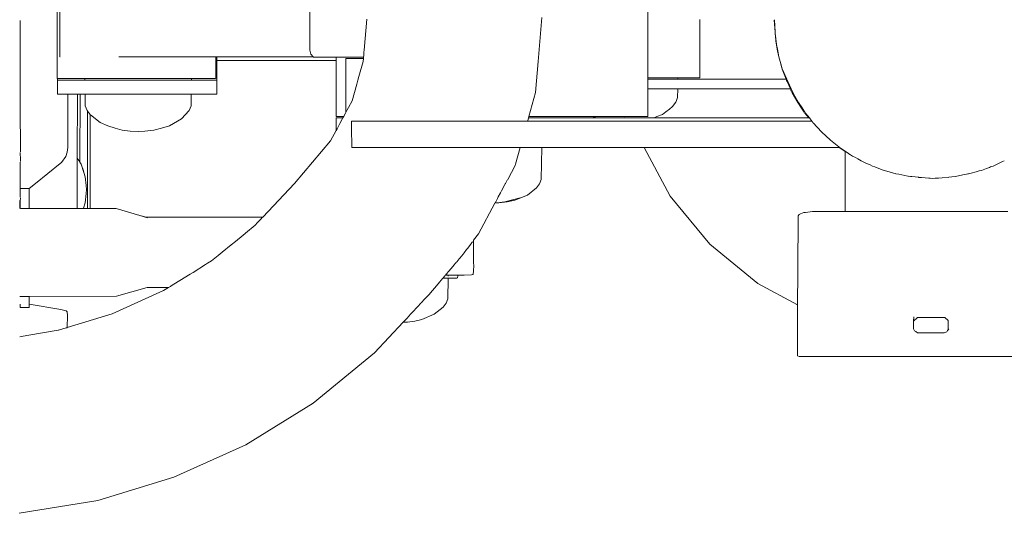
# Model space of a CAD drawing. Units: millimetres. Extents: x 1268 to 3414, y 1502 to 1948.
# Drawn here: x 3129 to 3164, y 1684 to 1702 of the extents above; entities that cross this region are included whole.
import ezdxf

# ---------------------------------------------------------------- set-up
doc = ezdxf.new("R2010")
doc.units = ezdxf.units.MM
doc.layers.add('ProfileEdges_Nr_Pióra__7', color=7, linetype='Continuous', lineweight=18)

msp = doc.modelspace()

# ---------------------------------------------------------------- linework, layer by layer
at = {"layer": 'ProfileEdges_Nr_Pióra__7', "linetype": 'Continuous', "flags": 128}
for points in [[(3130.272, 1703.38), (3130.272, 1699.584)], [(3139.315, 1701.448), (3139.315, 1703.078)], [(3130.361, 1702.699), (3130.361, 1700.359)], [(3151.413, 1702.898), (3151.413, 1699.611)], [(3128.946, 1701.67), (3128.945, 1701.312)], [(3141.348, 1701.712), (3141.255, 1700.597)], [(3147.615, 1701.771), (3147.486, 1700.198)], [(3153.271, 1700.906), (3153.271, 1701.695)], [(3155.961, 1701.248), (3155.936, 1701.672)], [(3155.943, 1701.693), (3155.961, 1701.248)], [(3128.945, 1701.312), (3128.945, 1701.042)], [(3139.315, 1700.597), (3139.315, 1701.448)], [(3155.964, 1701.216), (3155.961, 1701.248)], [(3156.013, 1700.806), (3155.965, 1701.215)], [(3155.965, 1701.215), (3156.002, 1700.828)], [(3128.946, 1701.041), (3128.945, 1700.824)], [(3128.945, 1700.824), (3128.945, 1700.614)], [(3153.271, 1700.026), (3153.271, 1700.906)], [(3156.013, 1700.806), (3156.058, 1700.581)], [(3128.946, 1700.613), (3128.946, 1700.478)], [(3128.946, 1700.478), (3128.946, 1700.411)], [(3139.347, 1700.454), (3139.315, 1700.597)], [(3139.426, 1700.359), (3139.347, 1700.454)], [(3141.243, 1700.454), (3141.239, 1700.406)], [(3141.25, 1700.532), (3141.243, 1700.454)], [(3141.255, 1700.597), (3141.25, 1700.532)], [(3156.054, 1700.58), (3156.009, 1700.785)], [(3156.1, 1700.369), (3156.054, 1700.58)], [(3156.058, 1700.581), (3156.1, 1700.369)], [(3128.946, 1700.411), (3128.947, 1700.157)], [(3128.947, 1700.157), (3128.947, 1700.092)], [(3128.947, 1700.092), (3128.947, 1699.992)], [(3130.361, 1700.359), (3130.379, 1700.359)], [(3132.746, 1700.359), (3132.474, 1700.359)], [(3132.87, 1700.359), (3132.746, 1700.359)], [(3133.172, 1700.359), (3132.87, 1700.359)], [(3133.295, 1700.359), (3133.172, 1700.359)], [(3133.893, 1700.359), (3133.295, 1700.359)], [(3134.178, 1700.359), (3133.893, 1700.359)], [(3134.237, 1700.359), (3134.178, 1700.359)], [(3134.345, 1700.359), (3134.237, 1700.359)], [(3134.865, 1700.359), (3134.345, 1700.359)], [(3134.953, 1700.359), (3134.865, 1700.359)], [(3135.379, 1700.359), (3134.953, 1700.359)], [(3135.442, 1700.359), (3135.379, 1700.359)], [(3135.745, 1700.359), (3135.442, 1700.359)], [(3135.778, 1700.359), (3135.745, 1700.359)], [(3135.939, 1700.359), (3135.778, 1700.359)], [(3135.948, 1700.359), (3135.978, 1700.359)], [(3135.948, 1699.842), (3135.948, 1700.359)], [(3135.978, 1700.359), (3139.426, 1700.359)], [(3135.978, 1700.311), (3135.978, 1700.359)], [(3135.978, 1700.233), (3135.978, 1700.311)], [(3140.248, 1700.23), (3135.978, 1700.23)], [(3135.978, 1699.842), (3135.978, 1700.23)], [(3139.434, 1700.349), (3139.47, 1700.349)], [(3139.47, 1700.349), (3140.248, 1700.349)], [(3140.248, 1700.29), (3140.248, 1700.349)], [(3140.248, 1700.349), (3140.309, 1700.349)], [(3140.248, 1700.234), (3140.248, 1700.29)], [(3140.248, 1698.232), (3140.248, 1700.23)], [(3140.309, 1700.349), (3140.333, 1700.349)], [(3140.333, 1700.349), (3140.512, 1700.349)], [(3140.512, 1700.349), (3140.585, 1700.349)], [(3140.585, 1700.349), (3140.876, 1700.349)], [(3140.667, 1700.309), (3140.596, 1700.309)], [(3140.596, 1698.366), (3140.596, 1700.309)], [(3140.879, 1700.309), (3140.667, 1700.309)], [(3140.876, 1700.349), (3140.996, 1700.349)], [(3140.996, 1700.309), (3140.879, 1700.309)], [(3140.996, 1700.349), (3141.234, 1700.349)], [(3141.032, 1700.309), (3140.996, 1700.309)], [(3141.231, 1700.309), (3141.032, 1700.309)], [(3141.221, 1700.193), (3141.07, 1699.66)], [(3141.231, 1700.309), (3141.221, 1700.193)], [(3141.234, 1700.349), (3141.231, 1700.309)], [(3141.239, 1700.406), (3141.234, 1700.349)], [(3147.486, 1700.198), (3147.394, 1699.092)], [(3156.173, 1700.108), (3156.1, 1700.369)], [(3156.1, 1700.369), (3156.167, 1700.114)], [(3156.167, 1700.114), (3156.207, 1699.961)], [(3156.22, 1699.94), (3156.173, 1700.108)], [(3128.944, 1699.813), (3128.946, 1699.853)], [(3128.944, 1699.787), (3128.944, 1699.813)], [(3128.944, 1699.744), (3128.944, 1699.787)], [(3128.944, 1699.669), (3128.944, 1699.744)], [(3128.946, 1699.853), (3128.947, 1699.886)], [(3128.947, 1699.992), (3128.947, 1699.886)], [(3135.948, 1699.589), (3135.948, 1699.842)], [(3135.978, 1699.588), (3135.978, 1699.842)], [(3153.271, 1699.669), (3153.271, 1700.026)], [(3156.22, 1699.94), (3156.379, 1699.568)], [(3156.22, 1699.94), (3156.357, 1699.568)], [(3156.357, 1699.568), (3156.22, 1699.92)], [(3128.943, 1699.389), (3128.944, 1699.669)], [(3128.943, 1699.018), (3128.943, 1699.389)], [(3130.277, 1699.031), (3130.277, 1699.532)], [(3130.278, 1699.532), (3130.279, 1699.584)], [(3130.279, 1699.532), (3130.279, 1699.584)], [(3130.279, 1699.584), (3130.402, 1699.584)], [(3130.279, 1699.532), (3130.381, 1699.532)], [(3130.381, 1699.532), (3130.553, 1699.532)], [(3130.534, 1699.584), (3130.402, 1699.584)], [(3130.534, 1699.584), (3130.75, 1699.584)], [(3130.553, 1699.532), (3130.787, 1699.532)], [(3130.75, 1699.584), (3130.924, 1699.584)], [(3131.078, 1699.532), (3130.787, 1699.532)], [(3130.924, 1699.584), (3131.254, 1699.584)], [(3131.078, 1699.532), (3131.255, 1699.532)], [(3131.254, 1699.584), (3131.279, 1699.584)], [(3131.254, 1699.578), (3131.255, 1699.532)], [(3131.283, 1699.532), (3131.255, 1699.532)], [(3131.279, 1699.584), (3131.337, 1699.584)], [(3131.283, 1699.532), (3131.337, 1699.532)], [(3131.337, 1699.584), (3131.416, 1699.584)], [(3131.418, 1699.532), (3131.337, 1699.532)], [(3131.457, 1699.584), (3131.416, 1699.584)], [(3131.598, 1699.532), (3131.427, 1699.532)], [(3131.457, 1699.584), (3131.598, 1699.584)], [(3131.598, 1699.584), (3131.724, 1699.584)], [(3131.74, 1699.532), (3131.598, 1699.532)], [(3131.724, 1699.584), (3132.012, 1699.584)], [(3131.8, 1699.532), (3131.74, 1699.532)], [(3132.012, 1699.532), (3131.8, 1699.532)], [(3132.012, 1699.584), (3132.099, 1699.584)], [(3132.193, 1699.532), (3132.012, 1699.532)], [(3132.099, 1699.584), (3132.173, 1699.584)], [(3132.173, 1699.584), (3132.539, 1699.584)], [(3132.213, 1699.532), (3132.193, 1699.532)], [(3132.213, 1699.532), (3132.539, 1699.532)], [(3132.718, 1699.584), (3132.539, 1699.584)], [(3132.648, 1699.532), (3132.539, 1699.532)], [(3132.741, 1699.532), (3132.648, 1699.532)], [(3132.718, 1699.584), (3132.807, 1699.584)], [(3133.094, 1699.532), (3132.741, 1699.532)], [(3133.128, 1699.584), (3132.807, 1699.584)], [(3133.128, 1699.532), (3133.094, 1699.532)], [(3133.172, 1699.584), (3133.128, 1699.584)], [(3133.128, 1699.532), (3133.33, 1699.532)], [(3133.172, 1699.584), (3133.308, 1699.584)], [(3133.719, 1699.584), (3133.308, 1699.584)], [(3133.539, 1699.532), (3133.33, 1699.532)], [(3133.719, 1699.532), (3133.539, 1699.532)], [(3133.719, 1699.584), (3133.883, 1699.584)], [(3133.903, 1699.532), (3133.719, 1699.532)], [(3133.893, 1699.584), (3134.237, 1699.584)], [(3133.974, 1699.532), (3133.903, 1699.532)], [(3133.974, 1699.532), (3134.257, 1699.532)], [(3134.237, 1699.584), (3134.257, 1699.584)], [(3134.257, 1699.584), (3134.388, 1699.584)], [(3134.387, 1699.532), (3134.257, 1699.532)], [(3134.387, 1699.532), (3134.404, 1699.532)], [(3134.688, 1699.584), (3134.388, 1699.584)], [(3134.404, 1699.532), (3134.687, 1699.532)], [(3134.768, 1699.532), (3134.687, 1699.532)], [(3134.688, 1699.584), (3134.773, 1699.584)], [(3134.768, 1699.532), (3134.783, 1699.532)], [(3134.773, 1699.584), (3134.865, 1699.584)], [(3134.783, 1699.532), (3134.968, 1699.532)], [(3134.865, 1699.584), (3134.969, 1699.584)], [(3135.004, 1699.532), (3134.968, 1699.532)], [(3134.969, 1699.584), (3135.001, 1699.584)], [(3135.001, 1699.584), (3135.074, 1699.584)], [(3135.034, 1699.532), (3135.004, 1699.532)], [(3135.073, 1699.532), (3135.034, 1699.532)], [(3135.073, 1699.541), (3135.074, 1699.584)], [(3135.073, 1699.532), (3135.108, 1699.532)], [(3135.074, 1699.584), (3135.379, 1699.584)], [(3135.398, 1699.532), (3135.108, 1699.532)], [(3135.379, 1699.584), (3135.745, 1699.584)], [(3135.398, 1699.532), (3135.631, 1699.532)], [(3135.631, 1699.532), (3135.801, 1699.532)], [(3135.745, 1699.584), (3135.939, 1699.584)], [(3135.905, 1699.532), (3135.801, 1699.532)], [(3135.905, 1699.532), (3135.978, 1699.532)], [(3135.978, 1699.588), (3135.978, 1699.532)], [(3135.978, 1699.031), (3135.978, 1699.532)], [(3141.032, 1699.524), (3140.991, 1699.38)], [(3141.07, 1699.66), (3141.032, 1699.524)], [(3151.413, 1699.611), (3151.434, 1699.611)], [(3151.413, 1699.611), (3151.413, 1699.568)], [(3151.413, 1699.568), (3151.45, 1699.568)], [(3151.413, 1699.568), (3151.413, 1699.256)], [(3151.434, 1699.611), (3151.519, 1699.611)], [(3151.45, 1699.568), (3151.702, 1699.568)], [(3151.702, 1699.611), (3151.519, 1699.611)], [(3151.911, 1699.611), (3151.702, 1699.611)], [(3151.702, 1699.568), (3151.924, 1699.568)], [(3152.003, 1699.611), (3151.911, 1699.611)], [(3151.924, 1699.568), (3152.123, 1699.568)], [(3152.003, 1699.611), (3152.124, 1699.611)], [(3152.123, 1699.568), (3152.266, 1699.568)], [(3152.124, 1699.611), (3152.258, 1699.611)], [(3152.258, 1699.611), (3152.394, 1699.611)], [(3152.266, 1699.568), (3152.394, 1699.568)], [(3152.394, 1699.611), (3152.432, 1699.611)], [(3152.394, 1699.568), (3152.443, 1699.568)], [(3152.488, 1699.611), (3152.441, 1699.611)], [(3152.443, 1699.568), (3152.487, 1699.568)], [(3152.488, 1699.611), (3152.487, 1699.568)], [(3152.592, 1699.568), (3152.487, 1699.568)], [(3152.488, 1699.611), (3152.56, 1699.611)], [(3152.56, 1699.611), (3152.787, 1699.611)], [(3153.144, 1699.568), (3152.592, 1699.568)], [(3152.787, 1699.611), (3153.052, 1699.611)], [(3153.052, 1699.611), (3153.13, 1699.611)], [(3153.216, 1699.611), (3153.13, 1699.611)], [(3153.354, 1699.568), (3153.144, 1699.568)], [(3153.216, 1699.611), (3153.271, 1699.611)], [(3153.271, 1699.611), (3153.271, 1699.669)], [(3153.861, 1699.568), (3153.354, 1699.568)], [(3154.179, 1699.568), (3153.861, 1699.568)], [(3154.596, 1699.568), (3154.179, 1699.568)], [(3155.04, 1699.568), (3154.596, 1699.568)], [(3155.328, 1699.568), (3155.04, 1699.568)], [(3155.906, 1699.568), (3155.328, 1699.568)], [(3156.034, 1699.568), (3155.906, 1699.568)], [(3156.357, 1699.568), (3156.034, 1699.568)], [(3156.374, 1699.522), (3156.357, 1699.568)], [(3156.379, 1699.568), (3156.357, 1699.568)], [(3156.399, 1699.522), (3156.374, 1699.522)], [(3156.394, 1699.484), (3156.374, 1699.522)], [(3156.374, 1699.522), (3156.391, 1699.484)], [(3156.379, 1699.568), (3156.399, 1699.522)], [(3156.391, 1699.484), (3156.511, 1699.213)], [(3156.535, 1699.213), (3156.394, 1699.484)], [(3156.416, 1699.485), (3156.399, 1699.522)], [(3156.54, 1699.213), (3156.416, 1699.485)], [(3130.277, 1699.031), (3130.381, 1699.031)], [(3130.553, 1699.031), (3130.381, 1699.031)], [(3130.653, 1699.031), (3130.553, 1699.031)], [(3130.654, 1697.174), (3130.653, 1699.031)], [(3130.787, 1699.031), (3130.653, 1699.031)], [(3130.984, 1699.031), (3130.787, 1699.031)], [(3130.991, 1699.031), (3130.989, 1696.736)], [(3131.078, 1699.031), (3130.991, 1699.031)], [(3131.086, 1699.031), (3131.084, 1696.592)], [(3131.086, 1699.031), (3131.264, 1699.031)], [(3131.264, 1699.031), (3131.271, 1698.612)], [(3131.264, 1699.031), (3131.321, 1699.031)], [(3131.321, 1699.031), (3131.345, 1699.031)], [(3131.345, 1699.031), (3131.418, 1699.031)], [(3131.418, 1699.031), (3131.527, 1699.031)], [(3131.605, 1699.031), (3131.527, 1699.031)], [(3131.8, 1699.031), (3131.605, 1699.031)], [(3131.8, 1699.031), (3131.893, 1699.031)], [(3131.893, 1699.031), (3132.018, 1699.031)], [(3132.213, 1699.031), (3132.018, 1699.031)], [(3132.384, 1699.031), (3132.213, 1699.031)], [(3132.542, 1699.031), (3132.384, 1699.031)], [(3132.648, 1699.031), (3132.542, 1699.031)], [(3132.648, 1699.031), (3132.951, 1699.031)], [(3133.094, 1699.031), (3132.951, 1699.031)], [(3133.094, 1699.031), (3133.128, 1699.031)], [(3133.128, 1699.031), (3133.539, 1699.031)], [(3133.601, 1699.031), (3133.539, 1699.031)], [(3133.601, 1699.031), (3133.717, 1699.031)], [(3133.974, 1699.031), (3133.717, 1699.031)], [(3134.091, 1699.031), (3133.974, 1699.031)], [(3134.252, 1699.031), (3134.091, 1699.031)], [(3134.387, 1699.031), (3134.252, 1699.031)], [(3134.387, 1699.031), (3134.551, 1699.031)], [(3134.68, 1699.031), (3134.551, 1699.031)], [(3134.768, 1699.031), (3134.68, 1699.031)], [(3134.876, 1699.031), (3134.768, 1699.031)], [(3134.876, 1699.031), (3134.96, 1699.031)], [(3134.96, 1699.031), (3135.033, 1699.031)], [(3135.065, 1699.031), (3135.033, 1699.031)], [(3135.058, 1698.612), (3135.065, 1699.031)], [(3135.065, 1699.031), (3135.108, 1699.031)], [(3135.108, 1699.031), (3135.398, 1699.031)], [(3135.631, 1699.031), (3135.398, 1699.031)], [(3135.631, 1699.031), (3135.801, 1699.031)], [(3135.801, 1699.031), (3135.905, 1699.031)], [(3135.978, 1699.031), (3135.905, 1699.031)], [(3140.991, 1699.38), (3140.822, 1698.783)], [(3147.152, 1698.232), (3147.394, 1699.092)], [(3151.413, 1699.256), (3151.413, 1699.213)], [(3151.582, 1699.213), (3151.413, 1699.213)], [(3151.413, 1699.213), (3151.413, 1698.908)], [(3151.698, 1699.213), (3151.582, 1699.213)], [(3152.026, 1699.213), (3151.698, 1699.213)], [(3152.118, 1699.213), (3152.026, 1699.213)], [(3152.329, 1699.213), (3152.118, 1699.213)], [(3152.388, 1699.213), (3152.329, 1699.213)], [(3152.461, 1699.213), (3152.388, 1699.213)], [(3152.481, 1699.213), (3152.461, 1699.213)], [(3152.481, 1699.213), (3152.476, 1698.908)], [(3152.575, 1699.213), (3152.481, 1699.213)], [(3152.857, 1699.213), (3152.575, 1699.213)], [(3153.251, 1699.213), (3152.857, 1699.213)], [(3153.645, 1699.213), (3153.251, 1699.213)], [(3153.968, 1699.213), (3153.645, 1699.213)], [(3154.495, 1699.213), (3153.968, 1699.213)], [(3154.704, 1699.213), (3154.495, 1699.213)], [(3155.38, 1699.213), (3154.704, 1699.213)], [(3155.436, 1699.213), (3155.38, 1699.213)], [(3155.668, 1699.213), (3155.436, 1699.213)], [(3156.182, 1699.213), (3155.668, 1699.213)], [(3156.361, 1699.213), (3156.182, 1699.213)], [(3156.511, 1699.213), (3156.361, 1699.213)], [(3156.511, 1699.213), (3156.544, 1699.138)], [(3156.535, 1699.213), (3156.511, 1699.213)], [(3156.584, 1699.118), (3156.535, 1699.213)], [(3156.584, 1699.118), (3156.54, 1699.213)], [(3156.554, 1699.118), (3156.584, 1699.118)], [(3156.578, 1699.074), (3156.564, 1699.099)], [(3156.778, 1698.729), (3156.578, 1699.074)], [(3156.619, 1699.048), (3156.584, 1699.118)], [(3156.584, 1699.118), (3156.625, 1699.044)], [(3156.778, 1698.729), (3156.619, 1699.048)], [(3156.625, 1699.044), (3156.8, 1698.729)], [(3128.943, 1698.914), (3128.943, 1699.018)], [(3128.943, 1698.851), (3128.943, 1698.914)], [(3128.944, 1698.784), (3128.943, 1698.851)], [(3128.945, 1698.608), (3128.944, 1698.784)], [(3140.822, 1698.783), (3140.693, 1698.546)], [(3151.413, 1698.908), (3151.413, 1698.823)], [(3151.413, 1698.823), (3151.413, 1698.741)], [(3151.413, 1698.741), (3151.413, 1698.644)], [(3152.406, 1698.741), (3152.29, 1698.582)], [(3152.406, 1698.741), (3152.431, 1698.802)], [(3152.431, 1698.802), (3152.476, 1698.908)], [(3156.778, 1698.729), (3156.8, 1698.729)], [(3156.923, 1698.529), (3156.778, 1698.729)], [(3156.778, 1698.729), (3156.912, 1698.522)], [(3156.8, 1698.729), (3156.93, 1698.534)], [(3128.947, 1698.573), (3128.945, 1698.608)], [(3128.945, 1698.501), (3128.945, 1698.564)], [(3128.947, 1698.476), (3128.946, 1698.492)], [(3128.947, 1698.492), (3128.947, 1698.476)], [(3128.947, 1698.476), (3128.948, 1698.464)], [(3128.948, 1698.464), (3128.948, 1698.364)], [(3128.948, 1698.364), (3128.948, 1698.295)], [(3131.271, 1698.612), (3131.341, 1698.445)], [(3131.341, 1698.445), (3131.352, 1698.429)], [(3131.359, 1698.42), (3131.356, 1694.934)], [(3131.359, 1698.42), (3131.447, 1698.298)], [(3134.715, 1698.14), (3134.987, 1698.445)], [(3135.058, 1698.612), (3134.987, 1698.445)], [(3140.581, 1698.339), (3140.524, 1698.232)], [(3140.596, 1698.366), (3140.585, 1698.346)], [(3140.65, 1698.465), (3140.6, 1698.373)], [(3140.693, 1698.546), (3140.65, 1698.465)], [(3151.413, 1698.644), (3151.413, 1698.582)], [(3151.413, 1698.582), (3151.413, 1698.351)], [(3151.413, 1698.351), (3151.413, 1698.315)], [(3151.938, 1698.305), (3152.05, 1698.394)], [(3152.05, 1698.394), (3152.18, 1698.496)], [(3152.18, 1698.496), (3152.29, 1698.582)], [(3156.912, 1698.522), (3157.006, 1698.377)], [(3157.046, 1698.359), (3156.923, 1698.529)], [(3156.93, 1698.534), (3157.046, 1698.359)], [(3157.019, 1698.359), (3157.046, 1698.359)], [(3157.176, 1698.174), (3157.031, 1698.344)], [(3157.046, 1698.359), (3157.191, 1698.174)], [(3128.948, 1698.295), (3128.948, 1698.271)], [(3128.948, 1698.265), (3128.948, 1698.231)], [(3128.948, 1698.231), (3128.948, 1698.188)], [(3128.948, 1698.188), (3128.948, 1698.149)], [(3128.948, 1698.149), (3128.948, 1698.123)], [(3128.948, 1698.12), (3128.948, 1698.109)], [(3128.948, 1698.109), (3128.948, 1698)], [(3128.948, 1698), (3128.948, 1697.965)], [(3131.454, 1698.289), (3131.452, 1694.934)], [(3131.456, 1698.286), (3131.809, 1698.009)], [(3131.809, 1698.009), (3132.086, 1697.898)], [(3134.291, 1697.898), (3134.715, 1698.14)], [(3140.333, 1698.232), (3140.248, 1698.232)], [(3140.248, 1697.723), (3140.248, 1698.174)], [(3140.333, 1698.174), (3140.248, 1698.174)], [(3140.333, 1698.232), (3140.524, 1698.232)], [(3140.492, 1698.174), (3140.333, 1698.174)], [(3140.387, 1697.978), (3140.333, 1697.88)], [(3140.492, 1698.174), (3140.387, 1697.978)], [(3140.524, 1698.232), (3140.492, 1698.174)], [(3140.805, 1697.828), (3140.802, 1698.059)], [(3140.802, 1698.059), (3140.925, 1698.059)], [(3141.091, 1698.059), (3140.929, 1698.059)], [(3141.119, 1698.059), (3141.091, 1698.059)], [(3141.475, 1698.059), (3141.119, 1698.059)], [(3141.629, 1698.059), (3141.475, 1698.059)], [(3142.188, 1698.059), (3141.629, 1698.059)], [(3142.253, 1698.059), (3142.188, 1698.059)], [(3142.65, 1698.059), (3142.253, 1698.059)], [(3142.951, 1698.059), (3142.65, 1698.059)], [(3142.999, 1698.059), (3142.951, 1698.059)], [(3143.689, 1698.059), (3142.999, 1698.059)], [(3143.861, 1698.059), (3143.689, 1698.059)], [(3144.449, 1698.059), (3143.861, 1698.059)], [(3144.723, 1698.059), (3144.449, 1698.059)], [(3145.177, 1698.059), (3144.723, 1698.059)], [(3145.497, 1698.059), (3145.177, 1698.059)], [(3145.833, 1698.059), (3145.497, 1698.059)], [(3146.153, 1698.059), (3145.833, 1698.059)], [(3146.384, 1698.059), (3146.153, 1698.059)], [(3146.661, 1698.059), (3146.384, 1698.059)], [(3146.797, 1698.059), (3146.661, 1698.059)], [(3146.988, 1698.059), (3146.797, 1698.059)], [(3147.034, 1698.059), (3146.988, 1698.059)], [(3147.104, 1698.059), (3147.034, 1698.059)], [(3147.104, 1698.059), (3147.109, 1698.078)], [(3147.369, 1698.059), (3147.104, 1698.059)], [(3147.109, 1698.078), (3147.136, 1698.174)], [(3147.136, 1698.174), (3147.152, 1698.232)], [(3149.57, 1698.174), (3147.136, 1698.174)], [(3147.152, 1698.232), (3147.74, 1698.232)], [(3157.277, 1698.059), (3147.369, 1698.059)], [(3147.74, 1698.232), (3148.622, 1698.232)], [(3149.419, 1698.232), (3148.622, 1698.232)], [(3149.57, 1698.174), (3149.419, 1698.232)], [(3149.419, 1698.232), (3149.46, 1698.232)], [(3149.46, 1698.232), (3149.583, 1698.232)], [(3149.593, 1698.174), (3149.57, 1698.174)], [(3149.583, 1698.232), (3149.697, 1698.232)], [(3149.66, 1698.174), (3149.593, 1698.174)], [(3149.866, 1698.174), (3149.66, 1698.174)], [(3149.697, 1698.232), (3149.889, 1698.232)], [(3149.971, 1698.174), (3149.866, 1698.174)], [(3149.889, 1698.232), (3150.107, 1698.232)], [(3150.103, 1698.174), (3149.971, 1698.174)], [(3150.471, 1698.174), (3150.103, 1698.174)], [(3150.129, 1698.232), (3150.107, 1698.232)], [(3150.437, 1698.232), (3150.129, 1698.232)], [(3150.582, 1698.232), (3150.437, 1698.232)], [(3150.559, 1698.174), (3150.471, 1698.174)], [(3150.64, 1698.174), (3150.559, 1698.174)], [(3150.665, 1698.232), (3150.582, 1698.232)], [(3150.582, 1698.194), (3150.64, 1698.174)], [(3150.903, 1698.174), (3150.64, 1698.174)], [(3150.727, 1698.232), (3150.665, 1698.232)], [(3150.947, 1698.232), (3150.727, 1698.232)], [(3151.035, 1698.174), (3150.903, 1698.174)], [(3151.077, 1698.232), (3150.947, 1698.232)], [(3151.354, 1698.174), (3151.035, 1698.174)], [(3151.077, 1698.232), (3151.187, 1698.232)], [(3151.187, 1698.232), (3151.328, 1698.232)], [(3151.413, 1698.232), (3151.328, 1698.232)], [(3151.439, 1698.174), (3151.354, 1698.174)], [(3151.413, 1698.315), (3151.413, 1698.273)], [(3151.413, 1698.273), (3151.413, 1698.232)], [(3151.476, 1698.174), (3151.439, 1698.174)], [(3151.571, 1698.174), (3151.476, 1698.174)], [(3151.594, 1698.174), (3151.571, 1698.174)], [(3151.63, 1698.185), (3151.601, 1698.174)], [(3151.636, 1698.174), (3151.601, 1698.174)], [(3151.654, 1698.194), (3151.63, 1698.185)], [(3151.75, 1698.174), (3151.636, 1698.174)], [(3151.654, 1698.194), (3151.735, 1698.226)], [(3151.735, 1698.226), (3151.938, 1698.305)], [(3152.182, 1698.174), (3151.75, 1698.174)], [(3152.278, 1698.174), (3152.182, 1698.174)], [(3152.853, 1698.174), (3152.278, 1698.174)], [(3152.89, 1698.174), (3152.853, 1698.174)], [(3153.162, 1698.174), (3152.89, 1698.174)], [(3153.601, 1698.174), (3153.162, 1698.174)], [(3153.702, 1698.174), (3153.601, 1698.174)], [(3154.379, 1698.174), (3153.702, 1698.174)], [(3154.704, 1698.174), (3154.379, 1698.174)], [(3155.177, 1698.174), (3154.704, 1698.174)], [(3155.786, 1698.174), (3155.177, 1698.174)], [(3155.971, 1698.174), (3155.786, 1698.174)], [(3156.392, 1698.174), (3155.971, 1698.174)], [(3156.785, 1698.174), (3156.392, 1698.174)], [(3157.08, 1698.174), (3156.785, 1698.174)], [(3157.176, 1698.174), (3157.08, 1698.174)], [(3157.176, 1698.174), (3157.191, 1698.174)], [(3157.191, 1698.174), (3157.281, 1698.059)], [(3157.281, 1698.059), (3157.317, 1698.013)], [(3157.621, 1697.682), (3157.323, 1698.006)], [(3128.948, 1697.965), (3128.95, 1697.596)], [(3132.342, 1697.808), (3132.086, 1697.898)], [(3132.342, 1697.808), (3132.597, 1697.743)], [(3132.597, 1697.743), (3132.881, 1697.703)], [(3133.164, 1697.689), (3132.881, 1697.703)], [(3133.403, 1697.703), (3133.164, 1697.689)], [(3133.731, 1697.743), (3133.403, 1697.703)], [(3133.997, 1697.808), (3133.731, 1697.743)], [(3134.291, 1697.898), (3133.997, 1697.808)], [(3140.248, 1697.723), (3140.049, 1697.354)], [(3140.284, 1697.788), (3140.248, 1697.723)], [(3140.333, 1697.88), (3140.284, 1697.788)], [(3140.813, 1697.123), (3140.805, 1697.828)], [(3157.942, 1697.383), (3157.621, 1697.682)], [(3128.95, 1697.591), (3128.95, 1697.088)], [(3138.762, 1695.829), (3140.049, 1697.354)], [(3157.949, 1697.377), (3158.247, 1697.141)], [(3128.948, 1696.941), (3128.953, 1696.672)], [(3128.95, 1697.088), (3128.95, 1697.073)], [(3128.95, 1697.069), (3128.95, 1697.032)], [(3128.95, 1697.032), (3128.953, 1696.984)], [(3128.95, 1696.98), (3128.951, 1696.961)], [(3130.628, 1696.951), (3130.574, 1696.801)], [(3130.652, 1697.116), (3130.628, 1696.951)], [(3130.654, 1697.174), (3130.652, 1697.158)], [(3130.652, 1697.116), (3130.652, 1697.158)], [(3140.813, 1697.123), (3140.889, 1697.123)], [(3140.952, 1697.123), (3140.889, 1697.123)], [(3140.976, 1697.123), (3140.952, 1697.123)], [(3140.976, 1697.123), (3140.986, 1697.123)], [(3140.986, 1697.123), (3141.235, 1697.123)], [(3141.514, 1697.123), (3141.235, 1697.123)], [(3141.696, 1697.123), (3141.514, 1697.123)], [(3142.162, 1697.123), (3141.696, 1697.123)], [(3142.536, 1697.123), (3142.162, 1697.123)], [(3142.889, 1697.123), (3142.536, 1697.123)], [(3143.472, 1697.123), (3142.889, 1697.123)], [(3143.677, 1697.123), (3143.472, 1697.123)], [(3144.409, 1697.123), (3143.677, 1697.123)], [(3144.478, 1697.123), (3144.409, 1697.123)], [(3145.014, 1697.123), (3144.478, 1697.123)], [(3145.209, 1697.123), (3145.014, 1697.123)], [(3145.233, 1697.123), (3145.209, 1697.123)], [(3145.81, 1697.123), (3145.233, 1697.123)], [(3145.89, 1697.123), (3145.81, 1697.123)], [(3146.302, 1697.123), (3145.89, 1697.123)], [(3146.397, 1697.123), (3146.302, 1697.123)], [(3146.649, 1697.123), (3146.397, 1697.123)], [(3146.724, 1697.123), (3146.649, 1697.123)], [(3146.671, 1696.523), (3146.84, 1697.123)], [(3146.811, 1697.123), (3146.724, 1697.123)], [(3146.84, 1697.123), (3146.811, 1697.123)], [(3146.84, 1697.123), (3146.889, 1697.123)], [(3146.889, 1697.123), (3146.929, 1697.123)], [(3146.929, 1697.123), (3147.278, 1697.123)], [(3147.278, 1697.123), (3147.303, 1697.123)], [(3147.303, 1697.123), (3147.527, 1697.123)], [(3147.536, 1697.123), (3147.614, 1697.123)], [(3147.614, 1697.123), (3147.594, 1695.967)], [(3147.614, 1697.123), (3151.277, 1697.123)], [(3152.209, 1695.379), (3151.277, 1697.123)], [(3151.277, 1697.123), (3151.294, 1697.123)], [(3151.294, 1697.123), (3151.424, 1697.123)], [(3151.424, 1697.123), (3151.472, 1697.123)], [(3151.472, 1697.123), (3151.738, 1697.123)], [(3151.738, 1697.123), (3151.841, 1697.123)], [(3151.841, 1697.123), (3152.193, 1697.123)], [(3152.193, 1697.123), (3152.39, 1697.123)], [(3152.39, 1697.123), (3152.764, 1697.123)], [(3152.764, 1697.123), (3153.107, 1697.123)], [(3153.107, 1697.123), (3153.429, 1697.123)], [(3153.429, 1697.123), (3153.977, 1697.123)], [(3153.977, 1697.123), (3154.163, 1697.123)], [(3154.163, 1697.123), (3154.818, 1697.123)], [(3154.818, 1697.123), (3154.958, 1697.123)], [(3154.958, 1697.123), (3155.033, 1697.123)], [(3155.033, 1697.123), (3155.869, 1697.123)], [(3155.869, 1697.123), (3156.525, 1697.123)], [(3156.525, 1697.123), (3156.775, 1697.123)], [(3156.775, 1697.123), (3157.089, 1697.123)], [(3157.089, 1697.123), (3157.77, 1697.123)], [(3157.77, 1697.123), (3158.251, 1697.123)], [(3158.247, 1697.141), (3158.27, 1697.123)], [(3158.251, 1697.123), (3158.27, 1697.123)], [(3158.293, 1697.104), (3158.27, 1697.123)], [(3158.274, 1697.104), (3158.293, 1697.104)], [(3158.47, 1696.978), (3158.29, 1697.093)], [(3158.47, 1696.985), (3158.293, 1697.104)], [(3158.516, 1696.954), (3158.47, 1696.985)], [(3158.47, 1696.919), (3158.47, 1696.978)], [(3158.47, 1696.683), (3158.47, 1696.919)], [(3158.547, 1696.933), (3158.516, 1696.954)], [(3158.64, 1696.871), (3158.547, 1696.933)], [(3128.948, 1696.597), (3128.948, 1696.141)], [(3128.951, 1696.666), (3128.951, 1696.615)], [(3130.419, 1696.582), (3130.378, 1696.542)], [(3130.419, 1696.582), (3130.574, 1696.801)], [(3131.077, 1696.602), (3130.989, 1696.736)], [(3130.989, 1696.736), (3130.989, 1696.717)], [(3130.989, 1696.717), (3130.989, 1696.693)], [(3130.989, 1696.693), (3130.989, 1696.668)], [(3130.989, 1696.668), (3130.989, 1696.532)], [(3131.127, 1696.526), (3131.084, 1696.592)], [(3158.47, 1696.594), (3158.47, 1696.683)], [(3158.47, 1696.118), (3158.47, 1696.594)], [(3158.64, 1696.871), (3158.578, 1696.91)], [(3158.662, 1696.856), (3158.64, 1696.871)], [(3158.7, 1696.835), (3158.662, 1696.856)], [(3158.74, 1696.81), (3158.7, 1696.835)], [(3158.74, 1696.81), (3158.84, 1696.754)], [(3158.84, 1696.754), (3158.924, 1696.707)], [(3158.924, 1696.707), (3159.044, 1696.639)], [(3159.111, 1696.609), (3159.048, 1696.639)], [(3159.214, 1696.56), (3159.111, 1696.609)], [(3163.939, 1696.533), (3164.107, 1696.611)], [(3164.107, 1696.611), (3164.167, 1696.639)], [(3130.378, 1696.542), (3129.497, 1695.83)], [(3130.989, 1696.23), (3130.988, 1695.964)], [(3130.989, 1696.532), (3130.989, 1696.492)], [(3130.989, 1696.492), (3130.989, 1696.281)], [(3130.989, 1696.281), (3130.989, 1696.23)], [(3131.127, 1696.526), (3131.212, 1696.284)], [(3131.127, 1696.526), (3131.226, 1696.217)], [(3131.212, 1696.284), (3131.226, 1696.217)], [(3131.226, 1696.217), (3131.273, 1696.069)], [(3146.393, 1695.976), (3146.657, 1696.472)], [(3146.657, 1696.472), (3146.671, 1696.523)], [(3159.214, 1696.56), (3159.363, 1696.491)], [(3159.363, 1696.491), (3159.446, 1696.454)], [(3159.45, 1696.452), (3159.533, 1696.42)], [(3159.533, 1696.42), (3159.561, 1696.41)], [(3159.561, 1696.41), (3159.834, 1696.309)], [(3159.863, 1696.298), (3159.834, 1696.309)], [(3159.958, 1696.272), (3159.865, 1696.298)], [(3160.202, 1696.202), (3159.958, 1696.272)], [(3163.157, 1696.247), (3162.988, 1696.202)], [(3163.273, 1696.278), (3163.157, 1696.247)], [(3163.35, 1696.298), (3163.273, 1696.278)], [(3163.53, 1696.365), (3163.352, 1696.298)], [(3163.635, 1696.403), (3163.53, 1696.365)], [(3163.635, 1696.403), (3163.68, 1696.42)], [(3163.68, 1696.42), (3163.765, 1696.452)], [(3163.765, 1696.452), (3163.85, 1696.49)], [(3163.852, 1696.491), (3163.939, 1696.533)], [(3128.948, 1696.132), (3128.949, 1695.676)], [(3130.988, 1695.964), (3130.988, 1695.856)], [(3131.273, 1696.069), (3131.311, 1695.755)], [(3146.315, 1695.831), (3146.387, 1695.967)], [(3147.594, 1695.967), (3147.53, 1695.814)], [(3158.47, 1695.829), (3158.47, 1696.118)], [(3160.264, 1696.185), (3160.202, 1696.202)], [(3160.291, 1696.177), (3160.264, 1696.185)], [(3160.393, 1696.157), (3160.291, 1696.177)], [(3160.715, 1696.092), (3160.393, 1696.157)], [(3160.806, 1696.081), (3160.724, 1696.091)], [(3160.856, 1696.075), (3160.806, 1696.081)], [(3160.856, 1696.075), (3161.103, 1696.05)], [(3161.103, 1696.05), (3161.115, 1696.047)], [(3161.115, 1696.047), (3161.201, 1696.04)], [(3161.201, 1696.04), (3161.335, 1696.029)], [(3161.468, 1696.02), (3161.335, 1696.029)], [(3161.468, 1696.02), (3161.519, 1696.014)], [(3161.519, 1696.014), (3161.607, 1696.008)], [(3161.607, 1696.008), (3161.696, 1696.014)], [(3161.816, 1696.023), (3161.696, 1696.014)], [(3161.948, 1696.033), (3161.816, 1696.023)], [(3162.156, 1696.047), (3161.948, 1696.033)], [(3162.156, 1696.047), (3162.183, 1696.05)], [(3162.183, 1696.05), (3162.289, 1696.065)], [(3162.289, 1696.065), (3162.417, 1696.085)], [(3162.417, 1696.085), (3162.466, 1696.092)], [(3162.739, 1696.147), (3162.472, 1696.091)], [(3162.81, 1696.159), (3162.739, 1696.147)], [(3162.863, 1696.172), (3162.81, 1696.159)], [(3162.891, 1696.177), (3162.863, 1696.172)], [(3162.988, 1696.202), (3162.891, 1696.177)], [(3128.948, 1695.67), (3128.948, 1695.335)], [(3129.025, 1695.646), (3128.961, 1695.645)], [(3129.049, 1695.646), (3129.031, 1695.645)], [(3129.102, 1695.645), (3129.055, 1695.645)], [(3129.122, 1695.645), (3129.102, 1695.645)], [(3129.148, 1695.645), (3129.127, 1695.645)], [(3129.23, 1695.645), (3129.148, 1695.645)], [(3129.269, 1695.646), (3129.233, 1695.646)], [(3129.497, 1695.83), (3129.269, 1695.646)], [(3129.269, 1694.935), (3129.269, 1695.646)], [(3130.988, 1695.856), (3130.988, 1695.613)], [(3130.988, 1695.613), (3130.988, 1695.37)], [(3131.323, 1695.613), (3131.311, 1695.755)], [(3131.311, 1695.47), (3131.323, 1695.613)], [(3138.762, 1695.829), (3137.626, 1694.623)], [(3146.133, 1695.489), (3146.176, 1695.57)], [(3146.176, 1695.57), (3146.294, 1695.791)], [(3146.294, 1695.791), (3146.306, 1695.814)], [(3146.306, 1695.814), (3146.315, 1695.831)], [(3147.1, 1695.414), (3147.424, 1695.668)], [(3147.53, 1695.814), (3147.424, 1695.668)], [(3158.47, 1695.509), (3158.47, 1695.829)], [(3158.47, 1695.034), (3158.47, 1695.509)], [(3128.936, 1695.223), (3128.936, 1695.211)], [(3128.936, 1695.202), (3128.936, 1695.117)], [(3128.952, 1695.299), (3128.948, 1695.21)], [(3128.949, 1695.209), (3128.948, 1695.195)], [(3128.948, 1695.195), (3128.949, 1695.15)], [(3128.951, 1695.32), (3128.95, 1695.3)], [(3130.988, 1695.37), (3130.988, 1695.261)], [(3130.988, 1695.261), (3130.988, 1695.209)], [(3130.988, 1695.209), (3130.988, 1694.944)], [(3131.273, 1695.132), (3131.311, 1695.47)], [(3145.945, 1695.137), (3145.962, 1695.169)], [(3145.966, 1695.177), (3146.027, 1695.29)], [(3146.295, 1695.169), (3146.017, 1695.132)], [(3146.027, 1695.29), (3146.058, 1695.349)], [(3146.058, 1695.349), (3146.133, 1695.489)], [(3146.078, 1695.132), (3146.295, 1695.169)], [(3146.373, 1695.169), (3146.078, 1695.132)], [(3146.839, 1695.312), (3146.295, 1695.169)], [(3146.295, 1695.169), (3146.416, 1695.189)], [(3146.654, 1695.229), (3146.373, 1695.169)], [(3146.416, 1695.189), (3146.467, 1695.198)], [(3146.467, 1695.198), (3146.654, 1695.229)], [(3147.1, 1695.414), (3146.654, 1695.229)], [(3153.623, 1693.656), (3152.209, 1695.379)], [(3128.936, 1695.117), (3128.936, 1695.093)], [(3128.936, 1695.091), (3128.936, 1694.935)], [(3128.948, 1695.14), (3128.949, 1695.126)], [(3128.948, 1695.082), (3128.948, 1695.117)], [(3128.949, 1694.935), (3128.949, 1695.078)], [(3128.953, 1694.935), (3129.205, 1694.935)], [(3129.205, 1694.935), (3129.269, 1694.935)], [(3129.269, 1694.935), (3129.403, 1694.935)], [(3129.403, 1694.935), (3130.981, 1694.934)], [(3130.988, 1694.934), (3131.005, 1694.934)], [(3131.012, 1694.934), (3131.023, 1694.934)], [(3131.023, 1694.934), (3131.107, 1694.934)], [(3131.107, 1694.934), (3131.205, 1694.934)], [(3131.208, 1694.934), (3131.35, 1694.934)], [(3131.212, 1694.941), (3131.273, 1695.132)], [(3131.356, 1694.934), (3131.445, 1694.934)], [(3131.452, 1694.934), (3132.38, 1694.934)], [(3132.38, 1694.934), (3133.224, 1694.679)], [(3145.353, 1694.026), (3145.938, 1695.124)], [(3146.078, 1695.132), (3145.938, 1695.124)], [(3145.942, 1695.132), (3146.017, 1695.132)], [(3146.017, 1695.132), (3146.078, 1695.132)], [(3157.05, 1694.793), (3157.299, 1694.82)], [(3157.299, 1694.82), (3157.378, 1694.82)], [(3157.378, 1694.82), (3158.47, 1694.82)], [(3158.47, 1694.866), (3158.47, 1695.034)], [(3158.47, 1694.82), (3158.47, 1694.866)], [(3158.47, 1694.82), (3158.532, 1694.82)], [(3158.532, 1694.82), (3158.547, 1694.82)], [(3158.547, 1694.82), (3158.672, 1694.82)], [(3158.672, 1694.82), (3158.7, 1694.82)], [(3158.7, 1694.82), (3158.884, 1694.82)], [(3158.884, 1694.82), (3158.924, 1694.82)], [(3158.924, 1694.82), (3159.164, 1694.82)], [(3159.164, 1694.82), (3159.214, 1694.82)], [(3159.214, 1694.82), (3159.504, 1694.82)], [(3159.504, 1694.82), (3159.561, 1694.82)], [(3159.561, 1694.82), (3159.895, 1694.82)], [(3159.895, 1694.82), (3159.958, 1694.82)], [(3159.958, 1694.82), (3160.326, 1694.82)], [(3160.326, 1694.82), (3160.393, 1694.82)], [(3160.393, 1694.82), (3160.786, 1694.82)], [(3160.786, 1694.82), (3160.856, 1694.82)], [(3160.856, 1694.82), (3161.263, 1694.82)], [(3161.263, 1694.82), (3161.335, 1694.82)], [(3161.335, 1694.82), (3161.407, 1694.82)], [(3161.407, 1694.82), (3161.816, 1694.82)], [(3161.816, 1694.82), (3161.888, 1694.82)], [(3161.888, 1694.82), (3162.289, 1694.82)], [(3162.289, 1694.82), (3162.357, 1694.82)], [(3162.357, 1694.82), (3162.739, 1694.82)], [(3162.739, 1694.82), (3162.804, 1694.82)], [(3162.804, 1694.82), (3163.157, 1694.82)], [(3163.157, 1694.82), (3163.217, 1694.82)], [(3163.217, 1694.82), (3163.53, 1694.82)], [(3163.53, 1694.82), (3163.583, 1694.82)], [(3163.583, 1694.82), (3163.85, 1694.82)], [(3163.85, 1694.82), (3163.894, 1694.82)], [(3163.894, 1694.82), (3164.107, 1694.82)], [(3164.107, 1694.82), (3164.141, 1694.82)], [(3164.141, 1694.82), (3164.296, 1694.82)], [(3133.454, 1694.623), (3133.224, 1694.679)], [(3133.224, 1694.679), (3133.505, 1694.594)], [(3137.626, 1694.623), (3133.454, 1694.623)], [(3137.542, 1694.535), (3137.44, 1694.426)], [(3137.571, 1694.566), (3137.542, 1694.535)], [(3137.598, 1694.594), (3137.571, 1694.566)], [(3137.611, 1694.608), (3137.598, 1694.594)], [(3137.626, 1694.623), (3137.611, 1694.608)], [(3156.792, 1694.407), (3156.796, 1694.667)], [(3156.796, 1694.667), (3156.831, 1694.723)], [(3156.831, 1694.723), (3156.876, 1694.745)], [(3156.995, 1694.787), (3156.876, 1694.745)], [(3156.995, 1694.787), (3157.05, 1694.793)], [(3137.078, 1694.11), (3136.921, 1693.981)], [(3137.284, 1694.278), (3137.078, 1694.11)], [(3137.355, 1694.337), (3137.284, 1694.278)], [(3137.44, 1694.426), (3137.357, 1694.338)], [(3156.785, 1693.773), (3156.787, 1694.097)], [(3156.787, 1694.097), (3156.791, 1694.356)], [(3156.791, 1694.367), (3156.792, 1694.407)], [(3156.791, 1694.356), (3156.791, 1694.367)], [(3136.647, 1693.757), (3136.491, 1693.629)], [(3136.921, 1693.981), (3136.647, 1693.757)], [(3145.152, 1693.764), (3145.167, 1693.784)], [(3145.175, 1693.795), (3145.353, 1694.026)], [(3145.175, 1693.072), (3145.175, 1693.795)], [(3156.784, 1693.626), (3156.785, 1693.773)], [(3136.491, 1693.629), (3136.168, 1693.365)], [(3144.834, 1693.35), (3144.919, 1693.46)], [(3144.919, 1693.46), (3144.95, 1693.501)], [(3144.95, 1693.501), (3144.997, 1693.562)], [(3144.997, 1693.562), (3145.025, 1693.599)], [(3145.025, 1693.599), (3145.07, 1693.657)], [(3145.07, 1693.657), (3145.087, 1693.679)], [(3145.087, 1693.679), (3145.122, 1693.725)], [(3145.122, 1693.725), (3145.132, 1693.738)], [(3155.345, 1692.242), (3153.623, 1693.656)], [(3156.782, 1693.201), (3156.784, 1693.626)], [(3135.79, 1693.056), (3135.654, 1692.971)], [(3136.032, 1693.253), (3135.79, 1693.056)], [(3136.168, 1693.365), (3136.032, 1693.253)], [(3144.659, 1693.125), (3144.583, 1693.036)], [(3144.685, 1693.156), (3144.659, 1693.125)], [(3144.685, 1693.156), (3144.739, 1693.226)], [(3144.739, 1693.226), (3144.795, 1693.299)], [(3144.795, 1693.299), (3144.834, 1693.35)], [(3145.175, 1693.072), (3145.177, 1692.808)], [(3156.781, 1692.963), (3156.782, 1693.201)], [(3135.582, 1692.926), (3135.131, 1692.646)], [(3135.654, 1692.971), (3135.582, 1692.926)], [(3144.287, 1692.688), (3144.268, 1692.665)], [(3144.355, 1692.768), (3144.287, 1692.688)], [(3144.492, 1692.929), (3144.362, 1692.777)], [(3144.507, 1692.947), (3144.492, 1692.929)], [(3144.566, 1693.015), (3144.507, 1692.947)], [(3144.583, 1693.036), (3144.573, 1693.025)], [(3145.159, 1692.582), (3145.175, 1692.688)], [(3145.174, 1692.786), (3145.177, 1692.808)], [(3145.175, 1692.688), (3145.174, 1692.775)], [(3156.78, 1692.823), (3156.778, 1692.67)], [(3156.78, 1692.823), (3156.781, 1692.963)], [(3134.655, 1692.35), (3134.6, 1692.316)], [(3135.033, 1692.586), (3134.655, 1692.35)], [(3135.131, 1692.646), (3135.033, 1692.586)], [(3144.07, 1692.433), (3143.955, 1692.298)], [(3144.104, 1692.433), (3144.07, 1692.433)], [(3144.095, 1692.462), (3144.079, 1692.444)], [(3144.144, 1692.52), (3144.1, 1692.468)], [(3144.113, 1692.434), (3144.141, 1692.434)], [(3144.174, 1692.433), (3144.141, 1692.434)], [(3144.167, 1692.548), (3144.152, 1692.529)], [(3144.263, 1692.548), (3144.167, 1692.548)], [(3144.263, 1692.548), (3144.168, 1692.548)], [(3144.229, 1692.433), (3144.174, 1692.433)], [(3144.196, 1692.581), (3144.183, 1692.566)], [(3144.23, 1692.621), (3144.2, 1692.586)], [(3144.229, 1692.433), (3144.266, 1692.434)], [(3144.268, 1692.665), (3144.23, 1692.621)], [(3144.266, 1692.432), (3144.254, 1691.699)], [(3144.266, 1692.432), (3144.323, 1692.434)], [(3144.268, 1692.548), (3144.268, 1692.508)], [(3144.323, 1692.434), (3144.268, 1692.434)], [(3144.386, 1692.548), (3144.275, 1692.548)], [(3144.323, 1692.434), (3144.421, 1692.434)], [(3144.428, 1692.549), (3144.391, 1692.548)], [(3144.487, 1692.549), (3144.428, 1692.549)], [(3144.446, 1692.435), (3144.428, 1692.434)], [(3144.446, 1692.435), (3144.47, 1692.434)], [(3144.527, 1692.434), (3144.47, 1692.434)], [(3144.556, 1692.55), (3144.491, 1692.549)], [(3144.527, 1692.434), (3144.559, 1692.439)], [(3144.595, 1692.55), (3144.558, 1692.55)], [(3144.559, 1692.439), (3144.573, 1692.439)], [(3144.573, 1692.439), (3144.596, 1692.449)], [(3144.599, 1692.468), (3144.596, 1692.449)], [(3144.607, 1692.508), (3144.599, 1692.468)], [(3144.607, 1692.563), (3144.607, 1692.553)], [(3144.837, 1692.548), (3144.607, 1692.55)], [(3144.607, 1692.548), (3144.607, 1692.508)], [(3144.607, 1692.548), (3144.837, 1692.548)], [(3144.837, 1692.548), (3145.098, 1692.553)], [(3145.147, 1692.572), (3145.098, 1692.553)], [(3145.159, 1692.582), (3145.147, 1692.572)], [(3156.776, 1692.394), (3156.774, 1692.206)], [(3156.778, 1692.67), (3156.776, 1692.394)], [(3132.241, 1691.16), (3134.077, 1691.992)], [(3132.397, 1691.791), (3133.492, 1692.1)], [(3133.492, 1692.1), (3134.249, 1692.099)], [(3134.249, 1692.099), (3134.077, 1691.992)], [(3134.323, 1692.144), (3134.258, 1692.104)], [(3134.335, 1692.152), (3134.323, 1692.144)], [(3134.35, 1692.161), (3134.335, 1692.152)], [(3134.6, 1692.316), (3134.35, 1692.161)], [(3143.686, 1691.982), (3143.578, 1691.855)], [(3143.784, 1692.098), (3143.686, 1691.982)], [(3143.955, 1692.298), (3143.784, 1692.098)], [(3156.771, 1691.481), (3155.345, 1692.242)], [(3156.774, 1692.206), (3156.772, 1691.941)], [(3128.929, 1691.782), (3128.943, 1691.782)], [(3128.949, 1691.782), (3129.122, 1691.782)], [(3129.122, 1691.782), (3129.264, 1691.783)], [(3129.263, 1691.609), (3129.264, 1691.783)], [(3129.264, 1691.783), (3132.397, 1691.791)], [(3143.409, 1691.674), (3143.32, 1691.579)], [(3143.433, 1691.699), (3143.409, 1691.674)], [(3143.578, 1691.855), (3143.433, 1691.699)], [(3144.254, 1691.699), (3144.19, 1691.546)], [(3156.772, 1691.941), (3156.771, 1691.835)], [(3156.771, 1691.835), (3156.771, 1691.787)], [(3156.771, 1691.787), (3156.771, 1691.628)], [(3128.946, 1691.39), (3128.946, 1691.512)], [(3128.946, 1691.388), (3129.262, 1691.388)], [(3129.262, 1691.39), (3129.263, 1691.512)], [(3129.263, 1691.512), (3129.263, 1691.609)], [(3129.263, 1691.512), (3130.404, 1691.319)], [(3130.587, 1691.269), (3130.404, 1691.319)], [(3143.153, 1691.401), (3143.001, 1691.238)], [(3143.179, 1691.428), (3143.153, 1691.401)], [(3143.289, 1691.546), (3143.179, 1691.428)], [(3143.32, 1691.579), (3143.297, 1691.554)], [(3143.765, 1691.146), (3144.086, 1691.401)], [(3144.19, 1691.546), (3144.086, 1691.401)], [(3156.771, 1691.628), (3156.771, 1691.585)], [(3156.771, 1691.585), (3156.771, 1691.481)], [(3156.771, 1691.279), (3156.771, 1691.481)], [(3156.771, 1691.227), (3156.771, 1691.279)], [(3130.587, 1691.269), (3130.631, 1691.236)], [(3130.629, 1690.67), (3132.241, 1691.16)], [(3130.635, 1691.106), (3130.629, 1690.67)], [(3130.631, 1691.236), (3130.635, 1691.106)], [(3142.73, 1690.947), (3142.687, 1690.901)], [(3142.743, 1690.962), (3142.73, 1690.947)], [(3142.79, 1691.012), (3142.743, 1690.962)], [(3142.916, 1691.146), (3142.79, 1691.012)], [(3143.001, 1691.238), (3142.916, 1691.146)], [(3143.324, 1690.962), (3143.069, 1690.901)], [(3143.324, 1690.962), (3143.765, 1691.146)], [(3156.771, 1691.151), (3156.771, 1691.227)], [(3156.771, 1689.834), (3156.771, 1691.151)], [(3160.925, 1691.053), (3160.921, 1690.893)], [(3160.921, 1690.893), (3161.056, 1691.026)], [(3161.662, 1691.026), (3161.056, 1691.026)], [(3162.037, 1691.026), (3161.662, 1691.026)], [(3162.164, 1690.926), (3162.037, 1691.026)], [(3162.163, 1690.882), (3162.164, 1690.926)], [(3130.304, 1690.571), (3130.316, 1690.575)], [(3130.316, 1690.575), (3130.586, 1690.657)], [(3130.586, 1690.657), (3130.617, 1690.666)], [(3130.617, 1690.666), (3130.629, 1690.67)], [(3142.652, 1690.865), (3141.627, 1689.767)], [(3142.652, 1690.865), (3142.73, 1690.865)], [(3142.687, 1690.901), (3142.661, 1690.874)], [(3142.804, 1690.865), (3142.73, 1690.865)], [(3143.069, 1690.901), (3142.804, 1690.865)], [(3160.917, 1690.714), (3160.915, 1690.625)], [(3160.952, 1690.551), (3160.915, 1690.625)], [(3160.919, 1690.808), (3160.917, 1690.714)], [(3160.921, 1690.893), (3160.919, 1690.808)], [(3162.157, 1690.591), (3162.141, 1690.567)], [(3162.157, 1690.591), (3162.161, 1690.784)], [(3162.178, 1690.625), (3162.157, 1690.591)], [(3162.161, 1690.784), (3162.163, 1690.882)], [(3128.932, 1690.341), (3129.056, 1690.362)], [(3129.056, 1690.362), (3129.249, 1690.394)], [(3129.249, 1690.394), (3130.304, 1690.571)], [(3160.997, 1690.523), (3160.952, 1690.551)], [(3161.056, 1690.486), (3160.997, 1690.523)], [(3161.056, 1690.486), (3161.378, 1690.485)], [(3161.378, 1690.485), (3161.662, 1690.484)], [(3161.662, 1690.484), (3161.78, 1690.484)], [(3161.78, 1690.484), (3161.931, 1690.484)], [(3161.931, 1690.484), (3162.016, 1690.484)], [(3162.044, 1690.495), (3162.016, 1690.484)], [(3162.112, 1690.522), (3162.044, 1690.495)], [(3162.141, 1690.567), (3162.112, 1690.522)], [(3141.627, 1689.767), (3139.428, 1687.968)], [(3156.771, 1689.782), (3156.771, 1689.834)], [(3156.771, 1689.66), (3156.771, 1689.782)], [(3156.825, 1689.637), (3156.771, 1689.66)], [(3156.825, 1689.637), (3166.193, 1689.637)], [(3139.428, 1687.968), (3137.024, 1686.475)], [(3137.024, 1686.475), (3134.447, 1685.307)], [(3131.729, 1684.481), (3134.447, 1685.307)], [(3128.907, 1684.018), (3131.729, 1684.481)]]:
    msp.add_lwpolyline(points, dxfattribs=at)

doc.saveas('drawing.dxf')
